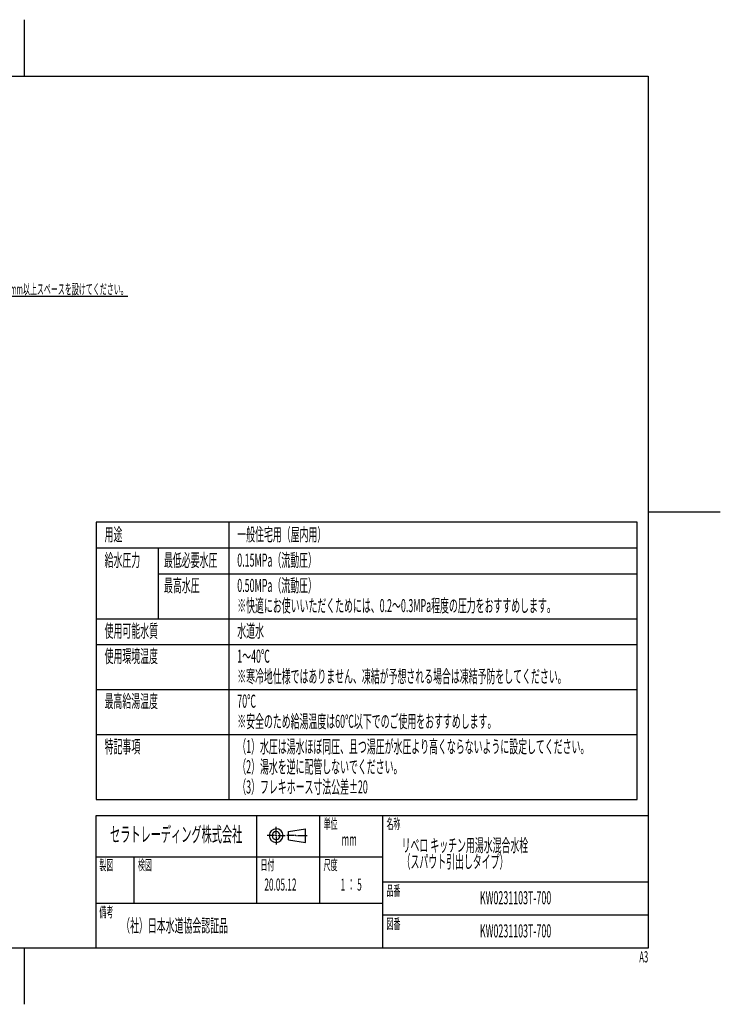
# Model space of a CAD drawing. Extents: x -105 to 315, y 0 to 297.
# Drawn here: x 104 to 315, y 0 to 297 of the extents above; entities that cross this region are included whole.
import ezdxf
from ezdxf.enums import TextEntityAlignment as Align

# ---------------------------------------------------------------- set-up
doc = ezdxf.new("R2010")
doc.units = 0
for name, color, linetype in [('____', 7, 'CONTINUOUS'), ('_________1', 7, 'CONTINUOUS'), ('_________2', 7, 'CONTINUOUS')]:
    doc.layers.add(name, color=color, linetype=linetype)
doc.styles.get("Standard").update_dxf_attribs({"font": 'TXT', "bigfont": 'EXTFONT.SHX'})

# ---------------------------------------------------------------- blocks, each defined once
blk = doc.blocks.new('AIGNBL03010002')
at = {"layer": '_________2', "color": 7}
for p, q in [((181.237, 51.5448), (181.237, 53.7318)), ((180.745, 51.0522), (178.558, 51.0522)), ((181.237, 51.0522), (180.986, 51.0522)), ((181.237, 51.0522), (181.237, 51.3043)), ((181.237, 51.0522), (181.489, 51.0522)), ((181.237, 51.0522), (181.237, 50.8007)), ((181.237, 50.5602), (181.237, 48.3732)), ((181.73, 51.0522), (183.917, 51.0522)), ((186.649, 51.0522), (184.463, 51.0522)), ((184.948, 52.2717), (190.126, 53.1371)), ((184.948, 49.8326), (184.948, 52.2717)), ((187.142, 51.0522), (186.889, 51.0522)), ((187.142, 51.0522), (187.394, 51.0522)), ((187.634, 51.0522), (190.559, 51.0522)), ((190.126, 48.9679), (190.126, 53.1371)), ((184.948, 49.8326), (190.126, 48.9679))]:
    blk.add_line(p, q, dxfattribs=at)
for centre, radius, start, end in [((181.317331, 50.972827), 2.165797, 92.118112, 177.900796), ((181.317288, 51.132163), 2.165778, 182.117004, 267.883025), ((181.284202, 51.005242), 1.267358, 92.121565, 177.878406), ((181.283814, 51.098689), 1.266956, 182.104731, 267.895299), ((181.190651, 51.004811), 1.267778, 2.140345, 87.892006), ((181.190384, 51.099775), 1.268054, 272.119606, 357.848043), ((181.237284, 51.052159), 2.084985, 0.00001, 89.99998), ((181.157303, 51.132856), 2.16647, 272.115725, 357.865347)]:
    blk.add_arc(centre, radius, start, end, dxfattribs=at)

msp = doc.modelspace()

# ---------------------------------------------------------------- linework, layer by layer
at = {"layer": '_________1', "color": 7}
msp.add_line((136.496, 213.652), (97.7047, 213.652), dxfattribs=at)
at = {"layer": '_________2', "color": 7}
for p, q in [((105.207, 297.178), (105.207, 280.158)), ((-83.0439, 280.158), (293.459, 280.158)), ((293.459, 280.158), (293.459, 17.1563)), ((315.209, 148.659), (293.459, 148.659)), ((290.162, 145.599), (126.957, 145.599)), ((126.957, 145.599), (126.957, 61.9808)), ((166.972, 145.599), (166.972, 61.9808)), ((290.162, 61.9808), (290.162, 145.599)), ((126.957, 137.836), (290.162, 137.836)), ((145.641, 137.836), (145.641, 116.5)), ((145.641, 130.074), (290.162, 130.074)), ((126.957, 116.5), (290.162, 116.5)), ((126.957, 108.737), (290.162, 108.737)), ((126.957, 95.1631), (290.162, 95.1631)), ((126.957, 81.589), (290.162, 81.589)), ((126.957, 61.9808), (290.162, 61.9808)), ((126.957, 17.1563), (126.957, 57.1562)), ((126.957, 57.1562), (293.459, 57.1562)), ((175.458, 30.6564), (175.458, 57.1562)), ((194.458, 30.6564), (194.458, 57.1562)), ((213.458, 17.1563), (213.458, 57.1562)), ((126.957, 44.6566), (213.458, 44.6566)), ((138.457, 30.6564), (138.457, 44.6566)), ((213.458, 37.1559), (293.459, 37.1559)), ((126.957, 30.6564), (213.458, 30.6564)), ((213.458, 27.1561), (293.459, 27.1561)), ((293.459, 17.1563), (-83.0439, 17.1563)), ((105.207, 17.1563), (105.207, 0.176045))]:
    msp.add_line(p, q, dxfattribs=at)

# ---------------------------------------------------------------- block references
msp.add_blockref('AIGNBL03010002', (0, 0), dxfattribs=at)

# ---------------------------------------------------------------- texts
at = {"layer": '____', "color": 7, "width": 0.5}
msp.add_text('90mm以上スペースを設けてください。', height=3.09234, dxfattribs=at).set_placement((136.496, 214.352), align=Align.RIGHT)
at = {"layer": '_________2', "color": 7, "width": 0.5}
for s, height, p in [('用途', 3.9357, (129.496, 139.944)), ('一般住宅用（屋内用）', 3.9357, (169.51, 139.944)), ('給水圧力', 3.9357, (129.496, 132.182)), ('最低必要水圧', 3.9357, (147.415, 132.182)), ('0.15MPa（流動圧）', 3.9357, (169.51, 132.182)), ('最高水圧', 3.9357, (147.415, 124.56)), ('0.50MPa（流動圧）', 3.9357, (169.51, 124.56)), ('※快適にお使いいただくためには、0.2～0.3MPa程度の圧力をおすすめします。', 3.9357, (169.51, 118.48)), ('使用可能水質', 3.9357, (129.496, 110.845)), ('水道水', 3.9357, (169.51, 110.845)), ('使用環境温度', 3.9357, (129.496, 103.223)), ('1～40℃', 3.9357, (169.51, 103.223)), ('※寒冷地仕様ではありません、凍結が予想される場合は凍結予防をしてください。', 3.9357, (169.51, 97.143)), ('最高給湯温度', 3.9357, (129.496, 89.6492)), ('70℃', 3.9357, (169.51, 89.6492)), ('※安全のため給湯温度は60℃以下でのご使用をおすすめします。', 3.9357, (169.51, 83.5689)), ('特記事項', 3.9357, (129.496, 75.9466)), ('（1）水圧は湯水ほぼ同圧、且つ湯圧が水圧より高くならないように設定してください。', 3.9357, (169.51, 75.9466)), ('（2）湯水を逆に配管しないでください。', 3.9357, (169.51, 69.8663)), ('（3）フレキホース寸法公差±20', 3.9357, (169.51, 63.786)), ('単位', 3.09234, (195.551, 53.0655)), ('名称', 3.09234, (214.513, 53.0655)), ('リベロ キッチン用湯水混合水栓', 3.9357, (219.087, 46.1732)), ('（スパウト引出しタイプ）', 3.9357, (219.087, 41.2536)), ('製図', 3.09234, (127.929, 40.6582)), ('検図', 3.09234, (139.547, 40.6582)), ('日付', 3.09234, (176.501, 40.6582)), ('尺度', 3.09234, (195.551, 40.6582)), ('20.05.12', 3.65458, (177.694, 34.4653)), ('品番', 3.09234, (214.513, 32.9267)), ('備考', 3.09234, (127.929, 26.4588)), ('（社）日本水道協会認証品', 3.9357, (134.495, 21.9547)), ('図番', 3.09234, (214.513, 22.9269))]:
    msp.add_text(s, height=height, dxfattribs=at).set_placement(p)
for s, height, p in [('セラトレーディング株式会社', 4.49794, (151.088, 49.1842)), ('mm', 3.65458, (203.276, 48.0694)), ('1 ： 5', 3.65458, (203.868, 34.4653)), ('KW0231103T-700', 3.9357, (253.458, 30.3553)), ('KW0231103T-700', 3.9357, (253.458, 20.3548))]:
    msp.add_text(s, height=height, dxfattribs=at).set_placement(p, align=Align.CENTER)
msp.add_text('A3', height=3.37346, dxfattribs=at).set_placement((293.459, 12.8083), align=Align.RIGHT)

doc.saveas('drawing.dxf')
